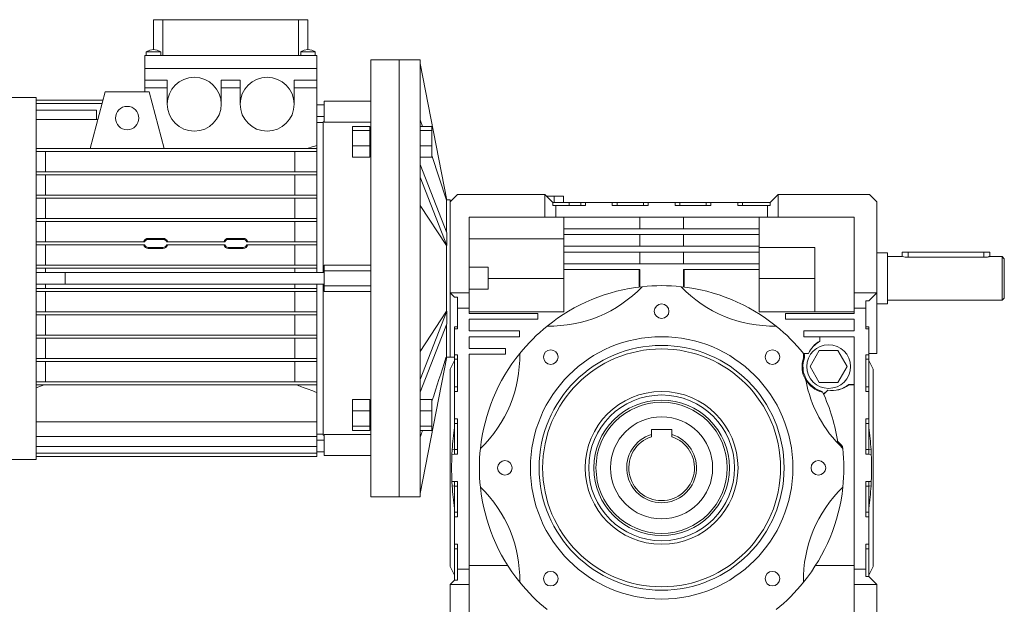
# Model space of a CAD drawing. Units: millimetres. Extents: x 19 to 2283, y 19 to 1532.
# Drawn here: x 464 to 1140, y 396 to 798 of the extents above; entities that cross this region are included whole.
import ezdxf

# ---------------------------------------------------------------- set-up
doc = ezdxf.new("R2010")
doc.units = ezdxf.units.MM

msp = doc.modelspace()

# ---------------------------------------------------------------- linework, layer by layer
at = {"color": 7, "linetype": 'Continuous', "lineweight": 0}
for p, q in [((556.1, 797.6), (556.1, 777.1)), ((562.6, 797.6), (556.1, 797.6)), ((562.6, 797.6), (562.6, 773.1)), ((562.6, 797.6), (655.6, 797.6)), ((655.6, 773.1), (655.6, 797.6)), ((662.1, 797.6), (655.6, 797.6)), ((662.1, 797.6), (662.1, 777.1)), ((668.1, 773.1), (550.1, 773.1)), ((550.1, 773.1), (550.1, 764.1)), ((551.1, 775.6), (551.1, 773.1)), ((551.1, 775.6), (551.1, 775.6)), ((561.1, 773.1), (561.1, 775.6)), ((657.1, 775.6), (657.1, 773.1)), ((667.1, 773.1), (667.1, 775.6)), ((667.1, 775.6), (667.1, 775.6)), ((668.1, 773.1), (668.1, 764.1)), ((724.6, 770.1), (705.1, 770.1)), ((705.1, 770.1), (705.1, 620.1)), ((739.1, 770.1), (724.6, 770.1)), ((724.6, 770.1), (724.6, 470.1)), ((724.6, 770.1), (724.6, 470.1)), ((739.1, 770.1), (739.1, 620.1)), ((668.1, 764.1), (550.1, 764.1)), ((550.1, 756.1), (550.1, 764.1)), ((550.1, 764.1), (668.1, 764.1)), ((668.1, 764.1), (668.1, 756.1)), ((739.1, 767.6), (757.32, 673.87)), ((550.1, 756.1), (565.6, 756.1)), ((550.1, 750.9), (550.1, 756.1)), ((550.1, 750.9), (565.6, 750.9)), ((550.1, 748.1), (550.1, 750.9)), ((565.6, 756.1), (565.6, 739.6)), ((602.6, 756.1), (615.6, 756.1)), ((602.6, 739.6), (602.6, 756.1)), ((602.6, 750.9), (615.6, 750.9)), ((615.6, 756.1), (615.6, 739.6)), ((652.6, 756.1), (668.1, 756.1)), ((652.6, 739.6), (652.6, 756.1)), ((652.6, 750.9), (668.1, 750.9)), ((668.1, 756.1), (668.1, 750.9)), ((668.1, 711.28), (668.1, 750.9)), ((475.6, 744.3), (382.3, 744.3)), ((475.6, 744.3), (475.6, 495.9)), ((523.1, 748.1), (512.65, 709.1)), ((553.1, 748.1), (523.1, 748.1)), ((563.55, 709.1), (553.1, 748.1)), ((521.54, 742.27), (475.6, 742.27)), ((520.94, 740.02), (475.6, 740.02)), ((673.1, 739.1), (668.1, 739.1)), ((705.1, 741.6), (673.1, 741.6)), ((673.1, 741.6), (673.1, 727.22)), ((517.1, 735.54), (475.6, 735.54)), ((517.1, 729.05), (517.1, 735.54)), ((668.1, 731.1), (673.1, 731.1)), ((518, 729.05), (475.6, 729.05)), ((672.6, 727.1), (668.1, 727.1)), ((673.1, 727.6), (672.6, 727.6)), ((672.6, 727.6), (672.6, 624.1)), ((705.1, 727.22), (673.1, 727.22)), ((692.6, 724.39), (704.6, 724.39)), ((692.6, 721.55), (692.6, 724.39)), ((704.6, 721.55), (704.6, 724.39)), ((740.59, 724.39), (739.1, 728.99)), ((747.1, 724.39), (739.1, 724.39)), ((747.1, 724.39), (747.1, 721.55)), ((692.6, 710.95), (692.6, 721.55)), ((692.6, 721.55), (704.6, 721.55)), ((704.6, 710.95), (704.6, 721.55)), ((705.1, 719.79), (704.6, 719.79)), ((747.1, 721.55), (739.1, 721.55)), ((747.1, 721.55), (747.1, 710.95)), ((668.1, 709.1), (475.6, 709.1)), ((668.1, 709.1), (668.1, 711.28)), ((668.1, 709.1), (668.1, 707.1)), ((692.6, 703.2), (692.6, 710.95)), ((692.6, 710.95), (704.6, 710.95)), ((704.6, 703.2), (704.6, 710.95)), ((747.1, 710.95), (739.1, 710.95)), ((747.1, 710.95), (747.1, 703.2)), ((668.1, 707.1), (475.6, 707.1)), ((482.03, 693.1), (482.03, 707.1)), ((653.17, 707.1), (653.17, 693.1)), ((668.1, 693.1), (668.1, 707.1)), ((692.6, 703.2), (704.6, 703.2)), ((704.6, 707.79), (705.1, 707.79)), ((747.1, 703.2), (739.1, 703.2)), ((756.97, 673.87), (747.1, 704.32)), ((739.1, 698.18), (757.32, 651.31)), ((668.1, 693.1), (475.6, 693.1)), ((668.1, 691.1), (475.6, 691.1)), ((482.03, 677.1), (482.03, 691.1)), ((653.17, 677.1), (653.17, 691.1)), ((668.1, 693.1), (668.1, 691.1)), ((668.1, 677.1), (668.1, 691.1)), ((739.1, 689.52), (757.32, 642.65)), ((668.1, 677.1), (475.6, 677.1)), ((668.1, 677.1), (668.1, 675.1)), ((759.6, 672.6), (764.6, 677.6)), ((824.6, 677.6), (764.6, 677.6)), ((824.6, 662.1), (824.6, 677.6)), ((830.1, 672.1), (824.6, 677.6)), ((825.6, 676.6), (830.95, 676.6)), ((830.95, 676.6), (830.95, 672.1)), ((830.95, 676.6), (837.3, 676.6)), ((837.3, 676.6), (837.3, 672.1)), ((984.6, 677.6), (979.1, 672.1)), ((984.6, 662.1), (984.6, 677.6)), ((984.6, 677.6), (1047.1, 677.6)), ((1052.1, 672.6), (1047.1, 677.6)), ((668.1, 675.1), (475.6, 675.1)), ((482.03, 661.1), (482.03, 675.1)), ((653.17, 661.1), (653.17, 675.1)), ((668.1, 661.1), (668.1, 675.1)), ((756.97, 642.65), (739.1, 670.21)), ((756.97, 673.87), (756.97, 652.21)), ((757.32, 673.87), (756.97, 673.87)), ((759.6, 674.1), (757.27, 674.1)), ((759.6, 672.6), (759.6, 674.1)), ((759.6, 672.6), (759.6, 610.1)), ((830.1, 670.1), (830.1, 672.1)), ((830.1, 672.1), (841.18, 672.1)), ((830.1, 670.1), (832.1, 670.1)), ((832.1, 670.1), (832.1, 662.1)), ((832.1, 670.1), (852.4, 670.1)), ((841.18, 672.1), (841.18, 670.1)), ((849.1, 672.1), (841.18, 672.1)), ((849.1, 670.1), (849.1, 672.1)), ((849.1, 672.1), (852.4, 672.1)), ((852.4, 672.1), (852.4, 670.1)), ((852.4, 672.1), (870.8, 672.1)), ((870.8, 670.1), (870.8, 672.1)), ((874.1, 672.1), (870.8, 672.1)), ((870.8, 670.1), (895.4, 670.1)), ((874.1, 670.1), (874.1, 672.1)), ((892.1, 672.1), (874.1, 672.1)), ((892.1, 670.1), (892.1, 672.1)), ((892.1, 672.1), (895.4, 672.1)), ((895.4, 672.1), (895.4, 670.1)), ((895.4, 672.1), (913.8, 672.1)), ((913.8, 670.1), (913.8, 672.1)), ((917.1, 672.1), (913.8, 672.1)), ((913.8, 670.1), (938.4, 670.1)), ((917.1, 670.1), (917.1, 672.1)), ((935.1, 672.1), (917.1, 672.1)), ((935.1, 670.1), (935.1, 672.1)), ((935.1, 672.1), (938.4, 672.1)), ((938.4, 672.1), (938.4, 670.1)), ((938.4, 672.1), (956.8, 672.1)), ((956.8, 670.1), (956.8, 672.1)), ((960.1, 672.1), (956.8, 672.1)), ((956.8, 670.1), (977.1, 670.1)), ((960.1, 670.1), (960.1, 672.1)), ((979.1, 672.1), (960.1, 672.1)), ((977.1, 662.1), (977.1, 670.1)), ((977.1, 670.1), (979.1, 670.1)), ((979.1, 672.1), (979.1, 670.1)), ((1052.1, 672.6), (1052.1, 610.1)), ((772.6, 610.1), (772.6, 662.1)), ((772.6, 662.1), (824.6, 662.1)), ((824.6, 662.1), (832.1, 662.1)), ((832.1, 662.1), (977.1, 662.1)), ((837.6, 662.1), (837.6, 654.1)), ((889.6, 662.1), (889.6, 654.1)), ((919.6, 654.1), (919.6, 662.1)), ((971.6, 654.1), (971.6, 662.1)), ((977.1, 662.1), (984.6, 662.1)), ((984.6, 662.1), (1036.6, 662.1)), ((1036.6, 662.1), (1036.6, 610.1)), ((668.1, 661.1), (475.6, 661.1)), ((668.1, 659.1), (475.6, 659.1)), ((482.03, 645.1), (482.03, 659.1)), ((653.17, 645.1), (653.17, 659.1)), ((668.1, 661.1), (668.1, 659.1)), ((668.1, 645.1), (668.1, 659.1)), ((971.6, 654.1), (837.6, 654.1)), ((837.6, 654.1), (837.6, 650.1)), ((837.6, 650.1), (971.6, 650.1)), ((837.6, 650.1), (837.6, 642.1)), ((889.6, 650.1), (889.6, 642.1)), ((919.6, 642.1), (919.6, 650.1)), ((971.6, 650.1), (971.6, 654.1)), ((971.6, 642.1), (971.6, 650.1)), ((550.04, 645.1), (475.6, 645.1)), ((550.04, 643.1), (475.6, 643.1)), ((482.03, 629.1), (482.03, 643.1)), ((552.6, 647.57), (552.6, 646.85)), ((552.6, 647.57), (562.6, 647.57)), ((552.6, 646.85), (562.6, 646.85)), ((562.6, 647.57), (562.6, 646.85)), ((605.04, 645.1), (565.16, 645.1)), ((605.04, 643.1), (565.16, 643.1)), ((607.6, 647.57), (607.6, 646.85)), ((607.6, 647.57), (617.6, 647.57)), ((607.6, 646.85), (617.6, 646.85)), ((617.6, 647.57), (617.6, 646.85)), ((668.1, 645.1), (620.16, 645.1)), ((668.1, 643.1), (620.16, 643.1)), ((653.17, 629.1), (653.17, 643.1)), ((668.1, 645.1), (668.1, 643.1)), ((668.1, 629.1), (668.1, 643.1)), ((757.32, 642.65), (756.97, 642.65)), ((756.97, 642.65), (756.97, 597.55)), ((837.6, 647.23), (772.6, 647.23)), ((971.6, 642.1), (837.6, 642.1)), ((837.6, 642.1), (837.6, 638.1)), ((971.6, 638.1), (971.6, 642.1)), ((552.6, 640.69), (552.6, 641.35)), ((562.6, 641.35), (552.6, 641.35)), ((562.6, 640.69), (552.6, 640.69)), ((562.6, 640.69), (562.6, 641.35)), ((607.6, 640.69), (607.6, 641.35)), ((617.6, 641.35), (607.6, 641.35)), ((617.6, 640.69), (607.6, 640.69)), ((617.6, 640.69), (617.6, 641.35)), ((837.6, 638.1), (971.6, 638.1)), ((837.6, 638.1), (837.6, 630.1)), ((889.6, 638.1), (889.6, 630.1)), ((919.6, 630.1), (919.6, 638.1)), ((971.6, 641.2), (1009.6, 641.2)), ((971.6, 630.1), (971.6, 638.1)), ((1009.6, 641.2), (1009.6, 620.1)), ((1059.6, 637.6), (1052.1, 637.6)), ((1059.6, 637.6), (1059.6, 602.6)), ((1069.65, 635.1), (1059.6, 635.1)), ((1069.6, 638.1), (1069.6, 635.09)), ((1069.6, 638.1), (1073.6, 638.1)), ((1073.6, 638.1), (1073.6, 634.56)), ((1073.6, 638.1), (1125.6, 638.1)), ((1125.6, 638.1), (1129.6, 638.1)), ((1125.6, 638.1), (1125.6, 634.56)), ((1138.1, 635.1), (1129.55, 635.1)), ((1129.6, 635.09), (1129.6, 638.1)), ((1139.6, 633.6), (1138.1, 635.1)), ((1138.1, 620.1), (1138.1, 635.1)), ((668.1, 629.1), (475.6, 629.1)), ((668.1, 629.1), (668.1, 627.1)), ((705.1, 629.1), (673.1, 629.1)), ((673.1, 625.25), (673.1, 629.1)), ((837.6, 630.1), (837.6, 626.1)), ((971.6, 630.1), (837.6, 630.1)), ((971.6, 626.1), (971.6, 630.1)), ((1125.6, 634.56), (1073.6, 634.56)), ((1139.6, 633.6), (1139.6, 620.1)), ((668.1, 627.1), (475.6, 627.1)), ((495.6, 624.1), (475.6, 624.1)), ((673.1, 624.1), (475.6, 624.1)), ((482.03, 624.1), (482.03, 627.1)), ((495.6, 624.1), (495.6, 616.1)), ((653.17, 624.1), (653.17, 627.1)), ((668.1, 624.1), (668.1, 627.1)), ((705.1, 625.25), (673.1, 625.25)), ((673.1, 625.25), (673.1, 614.95)), ((772.6, 627.73), (785.6, 627.73)), ((785.6, 627.73), (785.6, 612.68)), ((837.6, 626.1), (889.6, 626.1)), ((837.6, 626.1), (837.6, 597.1)), ((889.23, 614.15), (889.23, 626.1)), ((889.6, 626.1), (889.6, 614.2)), ((919.6, 626.1), (971.6, 626.1)), ((919.6, 614.2), (919.6, 626.1)), ((919.97, 626.1), (919.97, 614.15)), ((971.6, 597.1), (971.6, 626.1)), ((475.6, 616.1), (495.6, 616.1)), ((475.6, 616.1), (673.1, 616.1)), ((482.03, 613.1), (482.03, 616.1)), ((653.17, 613.1), (653.17, 616.1)), ((668.1, 613.1), (668.1, 616.1)), ((672.6, 616.1), (672.6, 512.6)), ((705.1, 614.95), (673.1, 614.95)), ((673.1, 614.95), (673.1, 611.1)), ((705.1, 620.1), (705.1, 470.1)), ((739.1, 620.1), (739.1, 470.1)), ((785.6, 620.1), (837.6, 620.1)), ((1009.6, 620.1), (971.6, 620.1)), ((1009.6, 620.1), (1009.6, 597.1)), ((1138.1, 605.1), (1138.1, 620.1)), ((1139.6, 620.1), (1139.6, 606.6)), ((668.1, 613.1), (475.6, 613.1)), ((668.1, 611.1), (475.6, 611.1)), ((482.03, 597.1), (482.03, 611.1)), ((653.17, 597.1), (653.17, 611.1)), ((668.1, 613.1), (668.1, 611.1)), ((668.1, 597.1), (668.1, 611.1)), ((705.1, 611.1), (673.1, 611.1)), ((759.6, 566.1), (759.6, 610.1)), ((759.6, 610.1), (772.6, 610.1)), ((759.6, 610.1), (762.6, 607.1)), ((759.6, 610.1), (759.6, 566.1)), ((785.6, 612.68), (772.6, 612.68)), ((772.6, 599.6), (772.6, 610.1)), ((1036.6, 610.1), (1052.1, 610.1)), ((1036.6, 610.1), (1036.6, 599.6)), ((1046.6, 604.6), (1052.1, 610.1)), ((1052.1, 568.6), (1052.1, 610.1)), ((764.6, 607.1), (762.6, 607.1)), ((764.6, 599.6), (764.6, 607.1)), ((1044.6, 604.6), (1046.6, 604.6)), ((1044.6, 604.6), (1044.6, 599.6)), ((1052.1, 602.6), (1059.6, 602.6)), ((1059.6, 605.1), (1138.1, 605.1)), ((1138.1, 605.1), (1139.6, 606.6)), ((668.1, 597.1), (475.6, 597.1)), ((668.1, 595.1), (475.6, 595.1)), ((482.03, 581.1), (482.03, 595.1)), ((653.17, 581.1), (653.17, 595.1)), ((668.1, 597.1), (668.1, 595.1)), ((668.1, 581.1), (668.1, 595.1)), ((739.1, 550.68), (757.32, 597.55)), ((756.97, 597.55), (739.1, 569.99)), ((757.32, 597.55), (756.97, 597.55)), ((764.6, 599.6), (772.6, 599.6)), ((764.6, 599.6), (764.6, 585.46)), ((772.6, 599.6), (772.6, 596.1)), ((837.6, 597.1), (772.6, 597.1)), ((819.6, 596.1), (772.6, 596.1)), ((819.6, 592.1), (819.6, 596.1)), ((1036.6, 597.1), (971.6, 597.1)), ((1036.6, 596.1), (989.6, 596.1)), ((989.6, 596.1), (989.6, 592.1)), ((1036.6, 599.6), (1044.6, 599.6)), ((1036.6, 596.1), (1036.6, 599.6)), ((1044.6, 585.46), (1044.6, 599.6)), ((739.1, 542.02), (757.32, 588.89)), ((756.97, 587.99), (756.97, 566.33)), ((772.6, 592.1), (819.6, 592.1)), ((772.6, 592.1), (772.6, 584.1)), ((989.6, 592.1), (1036.6, 592.1)), ((1036.6, 584.1), (1036.6, 592.1)), ((668.1, 581.1), (475.6, 581.1)), ((668.1, 581.1), (668.1, 579.1)), ((762.6, 586.74), (764.6, 586.74)), ((762.6, 585.46), (762.6, 586.74)), ((762.6, 585.46), (762.6, 567.74)), ((764.6, 585.46), (762.6, 585.46)), ((807.1, 584.1), (772.6, 584.1)), ((807.1, 580.1), (807.1, 584.1)), ((1002.1, 584.1), (1002.1, 580.1)), ((1036.6, 584.1), (1002.1, 584.1)), ((1046.6, 586.9), (1044.6, 586.9)), ((1044.6, 585.46), (1046.6, 585.46)), ((1046.6, 585.46), (1046.6, 586.9)), ((1046.6, 567.74), (1046.6, 585.46)), ((668.1, 579.1), (475.6, 579.1)), ((482.03, 565.1), (482.03, 579.1)), ((653.17, 565.1), (653.17, 579.1)), ((668.1, 565.1), (668.1, 579.1)), ((772.6, 580.1), (807.1, 580.1)), ((772.6, 580.1), (772.6, 572.1)), ((1002.1, 580.1), (1036.6, 580.1)), ((1013.1, 580.1), (1013.1, 576.97)), ((1013.2, 576.9), (1013.1, 576.97)), ((1013.2, 580.1), (1013.2, 576.9)), ((1036.6, 420.6), (1036.6, 580.1)), ((762.6, 567.74), (764.6, 567.74)), ((762.6, 564.6), (762.6, 567.74)), ((764.6, 567.74), (764.6, 542.46)), ((797.6, 572.1), (772.6, 572.1)), ((772.6, 568.1), (797.6, 568.1)), ((772.6, 568.1), (772.6, 420.6)), ((797.6, 568.1), (797.6, 572.1)), ((1005.24, 568.6), (1001.88, 568.6)), ((1001.9, 568.57), (1002.62, 567.68)), ((1005.3, 568.5), (1001.96, 568.5)), ((1005.3, 568.5), (1005.24, 568.6)), ((1012.75, 570.6), (1006.4, 559.6)), ((1025.45, 570.6), (1012.75, 570.6)), ((1031.8, 559.6), (1025.45, 570.6)), ((1046.6, 567.74), (1044.6, 567.74)), ((1044.6, 542.46), (1044.6, 567.74)), ((1046.6, 568.6), (1052.1, 568.6)), ((1046.6, 564.6), (1046.6, 567.74)), ((668.1, 565.1), (475.6, 565.1)), ((668.1, 563.1), (475.6, 563.1)), ((482.03, 549.1), (482.03, 563.1)), ((653.17, 549.1), (653.17, 563.1)), ((668.1, 565.1), (668.1, 563.1)), ((668.1, 549.1), (668.1, 563.1)), ((739.1, 472.6), (757.32, 566.33)), ((757.32, 566.33), (756.97, 566.33)), ((757.27, 566.1), (759.6, 566.1)), ((759.6, 566.1), (762.6, 566.1)), ((759.6, 557.74), (762.6, 563.83)), ((764.6, 564.6), (762.6, 564.6)), ((762.6, 564.6), (762.6, 545.6)), ((1001.89, 565.07), (1001.88, 565.6)), ((1002.61, 565.68), (1001.89, 565.07)), ((1044.6, 564.6), (1046.6, 564.6)), ((1046.6, 545.6), (1046.6, 564.6)), ((1046.6, 563.83), (1049.6, 557.74)), ((759.6, 557.74), (759.6, 422.46)), ((1006.4, 559.6), (1012.75, 548.6)), ((1025.45, 548.6), (1031.8, 559.6)), ((1049.6, 422.46), (1049.6, 557.74)), ((668.1, 549.1), (475.6, 549.1)), ((668.1, 547.1), (475.6, 547.1)), ((475.6, 545.03), (481.14, 547.1)), ((668.1, 549.1), (668.1, 547.1)), ((668.1, 541.87), (668.1, 547.1)), ((1003.41, 550.31), (1003.32, 550.83)), ((1012.75, 548.6), (1025.45, 548.6)), ((1032.88, 547.2), (1032.91, 547.1)), ((1032.88, 547.2), (1036.6, 547.2)), ((1032.91, 547.1), (1036.6, 547.1)), ((668.1, 541.87), (668.1, 521.73)), ((762.6, 545.6), (762.6, 542.46)), ((764.6, 545.6), (762.6, 545.6)), ((762.6, 542.46), (762.6, 523.74)), ((762.6, 542.46), (764.6, 542.46)), ((1014.74, 542.58), (1015, 542.01)), ((1015.67, 540.57), (1018.56, 543.46)), ((1015.72, 540.47), (1018.6, 543.35)), ((1018.56, 543.46), (1018.6, 543.35)), ((1044.6, 545.6), (1046.6, 545.6)), ((1044.6, 542.46), (1046.6, 542.46)), ((1046.6, 542.46), (1046.6, 545.6)), ((1046.6, 523.74), (1046.6, 542.46)), ((692.6, 537), (704.6, 537)), ((692.6, 529.25), (692.6, 537)), ((704.6, 529.25), (704.6, 537)), ((747.1, 537), (739.1, 537)), ((747.1, 537), (747.1, 529.25)), ((692.6, 518.65), (692.6, 529.25)), ((692.6, 529.25), (704.6, 529.25)), ((705.1, 532.41), (704.6, 532.41)), ((704.6, 518.65), (704.6, 529.25)), ((747.1, 529.25), (739.1, 529.25)), ((747.1, 529.25), (747.1, 518.65)), ((668.1, 521.73), (475.6, 521.73)), ((668.1, 521.73), (668.1, 511.67)), ((704.6, 520.41), (705.1, 520.41)), ((764.6, 523.74), (762.6, 523.74)), ((762.6, 523.74), (762.6, 520.6)), ((764.6, 520.6), (762.6, 520.6)), ((762.6, 520.6), (762.6, 517.88)), ((764.6, 523.74), (764.6, 499.46)), ((1046.6, 523.74), (1044.6, 523.74)), ((1044.6, 499.46), (1044.6, 523.74)), ((1044.6, 520.6), (1046.6, 520.6)), ((1046.6, 520.6), (1046.6, 523.74)), ((1046.6, 517.88), (1046.6, 520.6)), ((692.6, 518.65), (704.6, 518.65)), ((692.6, 515.81), (692.6, 518.65)), ((692.6, 515.81), (704.6, 515.81)), ((704.6, 515.81), (704.6, 518.65)), ((747.1, 518.65), (739.1, 518.65)), ((747.1, 515.81), (739.1, 515.81)), ((747.1, 518.65), (747.1, 515.81)), ((762.6, 517.88), (762.6, 502.6)), ((897.6, 513), (897.6, 516.4)), ((897.6, 516.4), (911.6, 516.4)), ((911.6, 516.4), (911.6, 513)), ((1046.6, 502.6), (1046.6, 517.88)), ((668.1, 511.67), (475.6, 511.67)), ((668.1, 513.1), (672.6, 513.1)), ((668.1, 511.67), (668.1, 504.66)), ((673.1, 509.1), (668.1, 509.1)), ((672.6, 512.6), (673.1, 512.6)), ((705.1, 512.98), (673.1, 512.98)), ((673.1, 498.6), (673.1, 512.98)), ((897.6, 513), (897.6, 511.48)), ((911.6, 511.48), (911.6, 513)), ((668.1, 504.66), (475.6, 504.66)), ((668.1, 500.18), (475.6, 500.18)), ((668.1, 504.66), (668.1, 500.18)), ((668.1, 501.1), (673.1, 501.1)), ((668.1, 500.18), (668.1, 497.93)), ((761, 502.52), (760.82, 499.36)), ((761, 502.52), (762.6, 502.6)), ((762.6, 502.6), (762.6, 499.46)), ((764.6, 502.6), (762.6, 502.6)), ((1028.74, 504.72), (1028.89, 503.41)), ((1044.6, 502.6), (1046.6, 502.6)), ((1046.6, 499.46), (1046.6, 502.6)), ((1048.2, 502.52), (1046.6, 502.6)), ((1048.38, 499.36), (1048.2, 502.52)), ((382.3, 495.9), (475.6, 495.9)), ((668.1, 497.93), (475.6, 497.93)), ((705.1, 498.6), (673.1, 498.6)), ((762.6, 499.46), (760.82, 499.36)), ((762.6, 499.46), (764.6, 499.46)), ((1044.6, 499.46), (1046.6, 499.46)), ((1048.38, 499.36), (1046.6, 499.46)), ((760.82, 480.84), (762.6, 480.74)), ((760.82, 480.84), (761, 477.68)), ((762.6, 480.74), (762.6, 477.6)), ((764.6, 480.74), (762.6, 480.74)), ((764.6, 480.74), (764.6, 456.46)), ((1046.6, 480.74), (1044.6, 480.74)), ((1044.6, 456.46), (1044.6, 480.74)), ((1046.6, 480.74), (1048.38, 480.84)), ((1046.6, 477.6), (1046.6, 480.74)), ((1048.2, 477.68), (1048.38, 480.84)), ((761, 477.68), (762.6, 477.6)), ((764.6, 477.6), (762.6, 477.6)), ((762.6, 477.6), (762.6, 462.32)), ((1044.6, 477.6), (1046.6, 477.6)), ((1048.2, 477.68), (1046.6, 477.6)), ((1046.6, 462.32), (1046.6, 477.6)), ((705.1, 470.1), (724.6, 470.1)), ((724.6, 470.1), (739.1, 470.1)), ((762.6, 462.32), (762.6, 459.6)), ((764.6, 459.6), (762.6, 459.6)), ((762.6, 459.6), (762.6, 456.46)), ((1044.6, 459.6), (1046.6, 459.6)), ((1046.6, 459.6), (1046.6, 462.32)), ((1046.6, 456.46), (1046.6, 459.6)), ((762.6, 456.46), (762.6, 437.74)), ((762.6, 456.46), (764.6, 456.46)), ((1044.6, 456.46), (1046.6, 456.46)), ((1046.6, 437.74), (1046.6, 456.46)), ((764.6, 437.74), (762.6, 437.74)), ((762.6, 437.74), (762.6, 434.6)), ((764.6, 434.6), (762.6, 434.6)), ((762.6, 434.6), (762.6, 413.1)), ((764.6, 437.74), (764.6, 420.6)), ((1046.6, 437.74), (1044.6, 437.74)), ((1044.6, 420.6), (1044.6, 437.74)), ((1044.6, 434.6), (1046.6, 434.6)), ((1046.6, 434.6), (1046.6, 437.74)), ((1046.6, 415.6), (1046.6, 434.6)), ((762.6, 416.37), (759.6, 422.46)), ((764.6, 413.1), (764.6, 420.6)), ((764.6, 420.6), (772.6, 420.6)), ((772.6, 423.1), (799.07, 423.1)), ((772.6, 410.1), (772.6, 420.6)), ((1010.13, 423.1), (1036.6, 423.1)), ((1036.6, 420.6), (1044.6, 420.6)), ((1036.6, 420.6), (1036.6, 410.1)), ((1044.6, 420.6), (1044.6, 415.6)), ((1049.6, 422.46), (1046.6, 416.37)), ((762.6, 413.1), (759.6, 410.1)), ((762.6, 413.1), (764.6, 413.1)), ((1046.6, 415.6), (1044.6, 415.6)), ((1052.1, 410.1), (1046.6, 415.6)), ((759.6, 410.1), (772.6, 410.1)), ((759.6, 410.1), (759.6, 347.59)), ((772.6, 358.1), (772.6, 410.1)), ((1036.6, 410.1), (1036.6, 358.1)), ((1036.6, 410.1), (1052.1, 410.1)), ((1052.1, 347.6), (1052.1, 410.1))]:
    msp.add_line(p, q, dxfattribs=at)
at = {"color": 7, "linetype": 'Continuous', "lineweight": 0, "flags": 128}
for points in [[(561.19, 775.56), (558.65, 776.58), (556.12, 777.1), (553.58, 776.59), (551.04, 775.57)], [(667.16, 775.57), (664.62, 776.59), (662.08, 777.1), (659.55, 776.58), (657.01, 775.56)], [(657.16, 775.6), (657.23, 775.6), (657.89, 775.6), (659.02, 775.6), (660.5, 775.6), (662.15, 775.6), (663.81, 775.6), (665.27, 775.6), (666.37, 775.6), (666.99, 775.6), (667.1, 775.6), (667.1, 775.6)]]:
    msp.add_lwpolyline(points, dxfattribs=at)
at = {"color": 7, "linetype": 'Continuous', "lineweight": 0}
for centre, radius in [((584.1, 739.6), 18.5), ((634.1, 739.6), 18.5), ((538.1, 730.1), 8), ((904.6, 597.6), 5), ((904.6, 490.1), 90), ((904.6, 490.1), 84), ((1019.1, 559.6), 15), ((904.6, 490.1), 81.59), ((828.59, 566.11), 5), ((980.61, 566.11), 5), ((904.6, 490.1), 52.41), ((904.6, 490.1), 50), ((904.6, 490.1), 46.5), ((904.6, 490.1), 45), ((904.6, 490.1), 35), ((797.1, 490.1), 5), ((1012.1, 490.1), 5), ((828.59, 414.09), 5), ((980.61, 414.09), 5)]:
    msp.add_circle(centre, radius, dxfattribs=at)
for centre, radius, start, end in [((965.02, 646.98), 207.75, 178.8057, 181.1943), ((552.6, 644.13), 3.44, 90.01099, 163.63951), ((552.6, 644.13), 3.44, 197.36596, 269.98801), ((552.6, 644.1), 2.75, 90, 158.67631), ((552.6, 644.1), 2.75, 201.32369, 270), ((562.6, 644.13), 3.44, 16.36231, 89.98719), ((562.6, 644.1), 2.75, 21.32369, 90), ((562.6, 644.13), 3.44, 270.01028, 342.63575), ((562.6, 644.1), 2.75, 270, 338.67631), ((607.6, 644.13), 3.44, 90.01099, 163.63951), ((607.6, 644.13), 3.44, 197.36596, 269.98801), ((607.6, 644.1), 2.75, 90, 158.67631), ((607.6, 644.1), 2.75, 201.32369, 270), ((617.6, 644.13), 3.44, 16.36231, 89.98719), ((617.6, 644.1), 2.75, 21.32369, 90), ((617.6, 644.13), 3.44, 270.01028, 342.63575), ((617.6, 644.1), 2.75, 270, 338.67631), ((1073.69, 650.22), 15.66, 255.03737, 269.66736), ((904.6, 490.1), 125, 83.88761, 96.11239), ((828.06, 674.88), 87.5, 268.7311, 316.2689), ((904.6, 490.1), 125, 96.11239, 128.88761), ((981.14, 674.88), 87.5, 223.7311, 271.2689), ((904.6, 490.1), 125, 51.11239, 83.88761), ((965.02, 593.22), 207.75, 178.8057, 181.1943), ((904.6, 490.1), 125, 128.88761, 141.11239), ((904.6, 490.1), 125, 38.88761, 51.11239), ((1021.6, 561.1), 18, 118.17864, 155.37568), ((1021.6, 561.1), 17.9, 117.9779, 155.59084), ((719.82, 566.64), 87.5, 313.7311, 1.2689), ((904.6, 490.1), 125, 141.11239, 173.88761), ((1089.38, 566.64), 87.5, 178.7311, 180.67902), ((1089.38, 566.64), 86.77, 179.31427, 180.63312), ((1019.1, 559.6), 18.23, 160.7887, 210.64717), ((1019.1, 559.6), 17.57, 159.76144, 255.6154), ((1019.1, 559.6), 18.06, 209.0708, 256.89216), ((1089.38, 566.64), 87.5, 190.75685, 226.2689), ((1021.6, 561.1), 17.9, 260.23293, 309.06094), ((1021.6, 561.1), 18, 260.40593, 308.94244), ((904.6, 490.1), 122, 7.91651, 25.18273), ((954.6, 490.1), 194, 171.76572, 176.32928), ((854.6, 490.1), 194, 3.67072, 8.23428), ((904.6, 490.1), 23.94, 106.99909, 73.00091), ((904.6, 490.1), 22.5, 108.1262, 71.8738), ((1089.38, 566.64), 86.66, 222.24643, 225.6001), ((904.6, 490.1), 125, 173.88761, 186.11239), ((904.6, 490.1), 125, 353.88761, 6.11239), ((954.6, 490.1), 194, 177.26347, 182.73653), ((854.6, 490.1), 194, 357.26347, 2.73653), ((954.6, 490.1), 194, 183.67072, 188.23428), ((719.82, 413.56), 87.5, 358.7311, 46.2689), ((904.6, 490.1), 125, 186.11239, 218.88761), ((1089.38, 413.56), 87.5, 133.7311, 181.2689), ((904.6, 490.1), 125, 321.11239, 353.88761), ((854.6, 490.1), 194, 351.76572, 356.32928), ((904.6, 490.1), 125, 218.88761, 231.11239), ((904.6, 490.1), 125, 308.88761, 321.11239)]:
    msp.add_arc(centre, radius, start, end, dxfattribs=at)
for points, knots in [([(551.1, 775.6), (551.16, 775.6), (551.27, 775.6), (552.13, 775.6), (553.4, 775.6), (554.98, 775.6), (556.69, 775.6), (558.33, 775.6), (559.73, 775.6), (560.68, 775.6), (561.13, 775.6), (561.06, 775.6), (561.04, 775.6)], [0, 0, 0, 0, 0.10737, 0.21474, 0.32211, 0.429479, 0.536849, 0.644219, 0.751589, 0.858959, 0.966329, 1, 1, 1, 1]), ([(668.1, 711.28), (666.41, 710.74), (664.11, 710.02), (661.81, 709.29), (661.2, 709.1)], [0, 0, 0, 0, 0.735468, 1, 1, 1, 1]), ([(1129.55, 635.09), (1129.57, 635.09), (1129.62, 635.11), (1129.29, 635.02), (1128.57, 634.85), (1127.48, 634.66), (1126.43, 634.57), (1125.79, 634.56), (1125.6, 634.56)], [0, 0, 0, 0, 0.063102, 0.270064, 0.479139, 0.694621, 0.911353, 1, 1, 1, 1]), ([(756.97, 566.33), (756.88, 566.06), (753.6, 555.91), (750.3, 545.76), (747.1, 535.89)], [0, 0, 0, 0, 0.027094, 1, 1, 1, 1]), ([(668.1, 541.87), (664.59, 543.16), (659.91, 544.89), (655.23, 546.66), (654.06, 547.1)], [0, 0, 0, 0, 0.748324, 1, 1, 1, 1]), ([(740.59, 515.81), (740.18, 514.56), (739.69, 513.03), (739.19, 511.49), (739.1, 511.21)], [0, 0, 0, 0, 0.818347, 1, 1, 1, 1])]:
    msp.add_open_spline(points, degree=3, knots=knots, dxfattribs=at)

doc.saveas('drawing.dxf')
